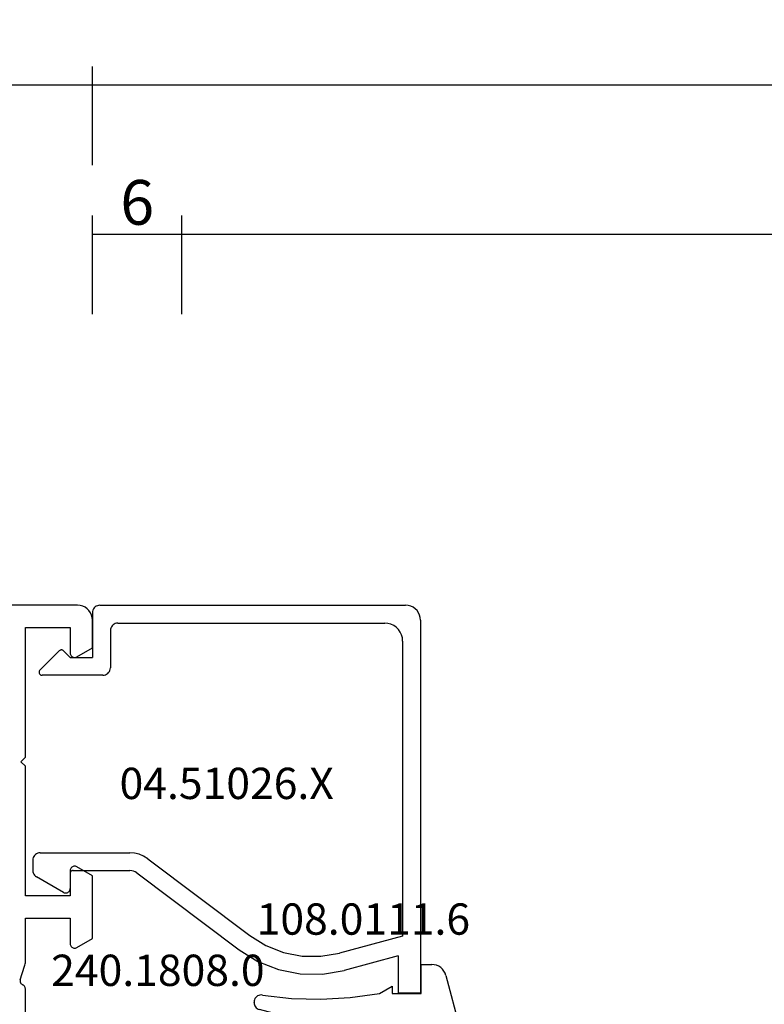
# Model space of a CAD drawing. Units: millimetres. Extents: x 0 to 2888, y -1921 to -50.
# Drawn here: x 1009 to 1059, y -1820 to -1754 of the extents above; entities that cross this region are included whole.
import ezdxf
from ezdxf.enums import TextEntityAlignment as Align

# ---------------------------------------------------------------- set-up
doc = ezdxf.new("R2010")
doc.units = ezdxf.units.MM
doc.header["$PDMODE"] = 3
doc.header["$PDSIZE"] = -0.5
for name, color, linetype in [('CrossSectionsDim', 3, 'Continuous'), ('CrossSectionsGums', 1, 'Continuous'), ('CrossSectionsProfils', 7, 'Continuous'), ('CrossSectionsTexts', 3, 'Continuous')]:
    doc.layers.add(name, color=color, linetype=linetype)
doc.styles.add('CrossSection', font='simplex.shx', dxfattribs={"height": 3})
doc.styles.get("Standard").update_dxf_attribs({"font": 'complex.shx', "height": 60})
doc.dimstyles.new('CrossSection', dxfattribs={"dimtxt": 3, "dimasz": 3, "dimexe": 1.25, "dimexo": 0.625, "dimtad": 1, "dimdec": 1, "dimtxsty": 'CrossSection', "dimblk": 'NONE', "dimcen": 2.5, "dimclrd": 256, "dimclre": 256, "dimadec": 0, "dimazin": 2, "dimtfac": 1, "dimtdec": 4, "dimtofl": 0, "dimtmove": 0, "dimatfit": 3, "dimfxl": 1, "dimtolj": 1, "dimtzin": 0, "dimarcsym": 0})

# ---------------------------------------------------------------- blocks, each defined once
blk = doc.blocks.new('18_38105_X', base_point=(10834.807, 1477.999))
at = {"layer": 'CrossSectionsProfils'}
for p, q in [((10910.307, 1428.273), (10910.307, 1426.737)), ((10909.962, 1426.118), (10910.258, 1425.209)), ((10910.307, 1424.899), (10910.307, 1421.999)), ((10913.307, 1421.999), (10913.307, 1423.699)), ((10913.757, 1423.958), (10914.807, 1423.352)), ((10914.807, 1423.352), (10914.807, 1419.145)), ((10910.307, 1421.999), (10913.307, 1421.999)), ((10913.307, 1420.499), (10910.307, 1420.499)), ((10910.307, 1420.499), (10910.307, 1411.799)), ((10913.307, 1418.799), (10913.307, 1420.499)), ((10914.807, 1419.145), (10913.757, 1418.539)), ((10910.307, 1411.799), (10910.007, 1411.499)), ((10910.007, 1411.499), (10910.307, 1411.199)), ((10910.307, 1411.199), (10910.307, 1402.499)), ((10913.307, 1402.499), (10913.307, 1404.199)), ((10913.757, 1404.458), (10914.807, 1403.852)), ((10914.807, 1403.852), (10914.807, 1401.999)), ((10910.307, 1402.499), (10913.307, 1402.499)), ((10913.807, 1400.999), (10888.707, 1400.999))]:
    blk.add_line(p, q, dxfattribs=at)
at = {"layer": 'CrossSectionsProfils', "flags": 128}
for points in [[(10910.307, 1426.737), (10910.303, 1426.688), (10910.291, 1426.641), (10910.272, 1426.596), (10910.245, 1426.554), (10910.212, 1426.518), (10910.173, 1426.487), (10910.13, 1426.464)], [(10909.962, 1426.118), (10909.954, 1426.169), (10909.955, 1426.221), (10909.965, 1426.272), (10909.983, 1426.321), (10910.01, 1426.366), (10910.044, 1426.405), (10910.085, 1426.438), (10910.13, 1426.464)], [(10910.258, 1425.209), (10910.28, 1425.133), (10910.295, 1425.056), (10910.304, 1424.978), (10910.307, 1424.899)], [(10913.307, 1423.699), (10913.312, 1423.751), (10913.325, 1423.801), (10913.348, 1423.849), (10913.378, 1423.891), (10913.414, 1423.928), (10913.457, 1423.958), (10913.505, 1423.98), (10913.555, 1423.994), (10913.607, 1423.999), (10913.659, 1423.994), (10913.71, 1423.98), (10913.757, 1423.958)], [(10913.757, 1418.539), (10913.71, 1418.517), (10913.659, 1418.503), (10913.607, 1418.499), (10913.555, 1418.503), (10913.505, 1418.517), (10913.457, 1418.539), (10913.414, 1418.569), (10913.378, 1418.606), (10913.348, 1418.649), (10913.325, 1418.696), (10913.312, 1418.746), (10913.307, 1418.799)], [(10913.307, 1404.199), (10913.312, 1404.251), (10913.325, 1404.301), (10913.348, 1404.349), (10913.378, 1404.391), (10913.414, 1404.428), (10913.457, 1404.458), (10913.505, 1404.48), (10913.555, 1404.494), (10913.607, 1404.499), (10913.659, 1404.494), (10913.71, 1404.48), (10913.757, 1404.458)], [(10914.807, 1401.999), (10914.792, 1401.825), (10914.747, 1401.657), (10914.673, 1401.499), (10914.573, 1401.356), (10914.45, 1401.232), (10914.307, 1401.133), (10914.149, 1401.059), (10913.981, 1401.014), (10913.807, 1400.999)]]:
    blk.add_lwpolyline(points, dxfattribs=at)
blk = doc.blocks.new('04_51026_X_TEXT_3', base_point=(1013.5, 77))
at = {"layer": 'CrossSectionsTexts'}
blk.add_text('04.51026.X', height=2.1, dxfattribs=at).set_placement((1022.5, 64), align=Align.CENTER)
blk = doc.blocks.new('04_51026_X', base_point=(2754.466, 1617.272))
at = {"layer": 'CrossSectionsProfils'}
for p, q in [((2755.466, 1639.272), (2780.466, 1639.272)), ((2780.466, 1637.772), (2780.466, 1639.272)), ((2754.466, 1617.772), (2754.466, 1638.272)), ((2756.866, 1638.072), (2776.666, 1638.072)), ((2776.666, 1638.072), (2777.798, 1633.845)), ((2777.989, 1637.772), (2778.957, 1634.156)), ((2777.989, 1637.772), (2780.466, 1637.772)), ((2755.666, 1618.972), (2755.666, 1636.872)), ((2771.469, 1620.975), (2776.627, 1627.821)), ((2772.427, 1620.253), (2777.586, 1627.099)), ((2771.066, 1613.772), (2771.066, 1619.771)), ((2772.266, 1615.972), (2772.266, 1619.771)), ((2756.166, 1618.472), (2758.666, 1618.472)), ((2759.166, 1617.972), (2759.166, 1613.889)), ((2754.966, 1617.272), (2757.966, 1617.272)), ((2757.966, 1615.772), (2757.966, 1617.272)), ((2757.966, 1615.772), (2757.525, 1615.33)), ((2772.466, 1615.772), (2773.466, 1615.772)), ((2757.525, 1615.047), (2758.825, 1613.747)), ((2773.726, 1615.322), (2772.687, 1613.522)), ((2771.566, 1613.272), (2772.254, 1613.272))]:
    blk.add_line(p, q, dxfattribs=at)
at = {"layer": 'CrossSectionsProfils', "flags": 128}
for points in [[(2755.466, 1639.272), (2755.292, 1639.256), (2755.124, 1639.211), (2754.966, 1639.138), (2754.823, 1639.038), (2754.7, 1638.914), (2754.6, 1638.772), (2754.526, 1638.614), (2754.481, 1638.445), (2754.466, 1638.272)], [(2756.866, 1638.072), (2756.658, 1638.053), (2756.456, 1637.999), (2756.266, 1637.911), (2756.095, 1637.791), (2755.947, 1637.643), (2755.827, 1637.472), (2755.738, 1637.282), (2755.684, 1637.08), (2755.666, 1636.872)], [(2777.586, 1627.099), (2778.369, 1628.362), (2778.911, 1629.746), (2779.195, 1631.205), (2779.21, 1632.691), (2778.957, 1634.156)], [(2776.627, 1627.821), (2777.296, 1628.899), (2777.759, 1630.081), (2778.001, 1631.326), (2778.014, 1632.595), (2777.798, 1633.845)], [(2771.469, 1620.975), (2771.296, 1620.703), (2771.169, 1620.406), (2771.092, 1620.093), (2771.066, 1619.771)], [(2772.427, 1620.253), (2772.358, 1620.144), (2772.307, 1620.025), (2772.276, 1619.9), (2772.266, 1619.771)], [(2755.666, 1618.972), (2755.674, 1618.885), (2755.696, 1618.801), (2755.733, 1618.722), (2755.783, 1618.65), (2755.845, 1618.589), (2755.916, 1618.539), (2755.995, 1618.502), (2756.079, 1618.479), (2756.166, 1618.472)], [(2759.166, 1617.972), (2759.158, 1618.058), (2759.136, 1618.143), (2759.099, 1618.222), (2759.049, 1618.293), (2758.987, 1618.355), (2758.916, 1618.405), (2758.837, 1618.441), (2758.753, 1618.464), (2758.666, 1618.472)], [(2754.466, 1617.772), (2754.474, 1617.685), (2754.496, 1617.601), (2754.533, 1617.522), (2754.583, 1617.45), (2754.645, 1617.389), (2754.716, 1617.339), (2754.795, 1617.302), (2754.879, 1617.279), (2754.966, 1617.272)], [(2772.266, 1615.972), (2772.269, 1615.937), (2772.278, 1615.903), (2772.293, 1615.872), (2772.313, 1615.843), (2772.337, 1615.818), (2772.366, 1615.798), (2772.398, 1615.784), (2772.431, 1615.775), (2772.466, 1615.772)], [(2773.726, 1615.322), (2773.748, 1615.369), (2773.761, 1615.419), (2773.766, 1615.472), (2773.761, 1615.524), (2773.748, 1615.574), (2773.726, 1615.622), (2773.696, 1615.664), (2773.659, 1615.701), (2773.616, 1615.731), (2773.569, 1615.753), (2773.518, 1615.767), (2773.466, 1615.772)], [(2757.525, 1615.33), (2757.502, 1615.303), (2757.485, 1615.273), (2757.473, 1615.24), (2757.467, 1615.206), (2757.467, 1615.171), (2757.473, 1615.137), (2757.485, 1615.104), (2757.502, 1615.074), (2757.525, 1615.047)], [(2758.825, 1613.747), (2758.852, 1613.724), (2758.884, 1613.706), (2758.918, 1613.694), (2758.954, 1613.689), (2758.99, 1613.69), (2759.025, 1613.698), (2759.059, 1613.712), (2759.089, 1613.731), (2759.116, 1613.756), (2759.137, 1613.785), (2759.153, 1613.818), (2759.163, 1613.853), (2759.166, 1613.889)], [(2771.066, 1613.772), (2771.074, 1613.685), (2771.096, 1613.601), (2771.133, 1613.522), (2771.183, 1613.45), (2771.245, 1613.389), (2771.316, 1613.339), (2771.395, 1613.302), (2771.479, 1613.279), (2771.566, 1613.272)], [(2772.254, 1613.272), (2772.34, 1613.279), (2772.425, 1613.302), (2772.504, 1613.339), (2772.575, 1613.389), (2772.637, 1613.45), (2772.687, 1613.522)]]:
    blk.add_lwpolyline(points, dxfattribs=at)
blk = doc.blocks.new('108_0111_6_TEXT_3', base_point=(1035.5, 51))
at = {"layer": 'CrossSectionsTexts'}
blk.add_text('108.0111.6', height=2.1, dxfattribs=at).set_placement((1031.667, 54.9), align=Align.CENTER)
blk = doc.blocks.new('108_0111_6', base_point=(2654.962, 1602.271))
at = {"layer": 'CrossSectionsGums', "color": 252, "true_color": 0x848484}
for p, q in [((2653.789, 1603.971), (2660.567, 1605.756)), ((2653.062, 1602.317), (2653.062, 1603.028)), ((2657.394, 1603.197), (2657.126, 1602.199)), ((2655.012, 1602.317), (2653.062, 1602.317)), ((2655.012, 1600.367), (2655.012, 1602.317)), ((2657.597, 1601.586), (2659.594, 1601.586)), ((2660.082, 1601.098), (2660.082, 1601.042)), ((2655.013, 1599.511), (2654.524, 1600.367)), ((2654.524, 1600.367), (2655.012, 1600.367)), ((2659.62, 1600.555), (2657.424, 1600.44)), ((2656.962, 1599.953), (2656.962, 1597.978)), ((2657.449, 1597.491), (2659.594, 1597.491)), ((2660.082, 1597.003), (2660.082, 1596.701)), ((2659.628, 1596.215), (2658.007, 1596.101)), ((2657.133, 1595.381), (2656.084, 1591.466)), ((2655.613, 1591.104), (2655.589, 1591.104))]:
    blk.add_line(p, q, dxfattribs=at)
at = {"layer": 'CrossSectionsGums', "color": 252, "true_color": 0x848484, "flags": 128}
for points in [[(2660.906, 1604.847), (2660.978, 1604.891), (2661.042, 1604.946), (2661.095, 1605.012), (2661.136, 1605.085), (2661.163, 1605.165), (2661.177, 1605.248), (2661.176, 1605.332), (2661.161, 1605.415), (2661.131, 1605.494), (2661.089, 1605.567), (2661.034, 1605.631), (2660.969, 1605.685), (2660.896, 1605.727), (2660.817, 1605.756), (2660.734, 1605.77), (2660.65, 1605.771), (2660.567, 1605.756)], [(2657.709, 1603.533), (2658.521, 1603.829), (2659.325, 1604.147), (2660.12, 1604.487), (2660.906, 1604.847)], [(2653.789, 1603.971), (2653.638, 1603.917), (2653.498, 1603.84), (2653.372, 1603.741), (2653.265, 1603.623), (2653.178, 1603.489), (2653.114, 1603.342), (2653.075, 1603.187), (2653.062, 1603.028)], [(2657.709, 1603.533), (2657.636, 1603.501), (2657.569, 1603.458), (2657.509, 1603.405), (2657.46, 1603.342), (2657.421, 1603.272), (2657.394, 1603.197)], [(2657.126, 1602.199), (2657.112, 1602.119), (2657.111, 1602.038), (2657.124, 1601.958), (2657.149, 1601.881), (2657.187, 1601.81), (2657.237, 1601.745), (2657.296, 1601.69), (2657.364, 1601.645), (2657.438, 1601.612), (2657.516, 1601.592), (2657.597, 1601.586)], [(2660.082, 1601.098), (2660.075, 1601.183), (2660.053, 1601.265), (2660.017, 1601.342), (2659.968, 1601.411), (2659.908, 1601.472), (2659.838, 1601.52), (2659.761, 1601.556), (2659.679, 1601.578), (2659.594, 1601.586)], [(2659.62, 1600.555), (2659.701, 1600.566), (2659.78, 1600.591), (2659.853, 1600.628), (2659.919, 1600.678), (2659.975, 1600.737), (2660.021, 1600.805), (2660.054, 1600.88), (2660.075, 1600.96), (2660.082, 1601.042)], [(2657.424, 1600.44), (2657.343, 1600.429), (2657.264, 1600.404), (2657.191, 1600.366), (2657.125, 1600.317), (2657.069, 1600.258), (2657.023, 1600.189), (2656.989, 1600.114), (2656.969, 1600.035), (2656.962, 1599.953)], [(2655.108, 1591.668), (2655.331, 1593.624), (2655.39, 1595.593), (2655.284, 1597.56), (2655.013, 1599.511)], [(2656.962, 1597.978), (2656.969, 1597.893), (2656.991, 1597.811), (2657.027, 1597.734), (2657.076, 1597.665), (2657.136, 1597.605), (2657.206, 1597.556), (2657.283, 1597.52), (2657.365, 1597.498), (2657.449, 1597.491)], [(2660.082, 1597.003), (2660.075, 1597.088), (2660.053, 1597.17), (2660.017, 1597.247), (2659.968, 1597.316), (2659.908, 1597.377), (2659.838, 1597.425), (2659.761, 1597.461), (2659.679, 1597.483), (2659.594, 1597.491)], [(2659.628, 1596.215), (2659.709, 1596.227), (2659.786, 1596.252), (2659.858, 1596.29), (2659.922, 1596.34), (2659.977, 1596.399), (2660.022, 1596.467), (2660.055, 1596.541), (2660.075, 1596.62), (2660.082, 1596.701)], [(2658.007, 1596.101), (2657.838, 1596.07), (2657.677, 1596.011), (2657.529, 1595.926), (2657.396, 1595.817), (2657.284, 1595.687), (2657.196, 1595.54), (2657.133, 1595.381)], [(2655.108, 1591.668), (2655.102, 1591.584), (2655.11, 1591.5), (2655.133, 1591.419), (2655.17, 1591.343), (2655.219, 1591.275), (2655.279, 1591.216), (2655.348, 1591.168), (2655.424, 1591.133), (2655.505, 1591.112), (2655.589, 1591.104)], [(2655.613, 1591.104), (2655.692, 1591.111), (2655.77, 1591.13), (2655.843, 1591.162), (2655.91, 1591.205), (2655.969, 1591.259), (2656.018, 1591.321), (2656.057, 1591.391), (2656.084, 1591.466)]]:
    blk.add_lwpolyline(points, dxfattribs=at)
blk = doc.blocks.new('240_1808_0_TEXT_6', base_point=(1009, 3.5))
at = {"layer": 'CrossSectionsTexts'}
blk.add_text('240.1808.0', height=2.1, dxfattribs=at).set_placement((1017.886, 51.461), align=Align.CENTER)
blk = doc.blocks.new('240_1808_0_TEXT_7', base_point=(1009, 3.5))
at = {"layer": 'CrossSectionsTexts'}
blk.add_text('240.1808.0', height=2.1, dxfattribs=at).set_placement((1017.886, 51.461), align=Align.CENTER)
blk = doc.blocks.new('*D210')
at = {"layer": 'CrossSectionsDim', "lineweight": -2}
for p, q in [((1013.5, 96.525), (1013.5, 103.15)), ((1019.5, 96.525), (1019.5, 103.15)), ((1013.5, 101.9), (1019.5, 101.9))]:
    blk.add_line(p, q, dxfattribs=at)
at = {"layer": 'Defpoints', "color": 0}
for p in [(1019.5, 101.9), (1013.5, 95.9), (1019.5, 95.9)]:
    blk.add_point(p, dxfattribs=at)
at = {"layer": 'CrossSectionsDim', "color": 0, "insert": (1016.5, 104.025), "char_height": 3, "attachment_point": 5, "style": 'CrossSection'}
blk.add_mtext('\\A1;6', dxfattribs=at)
blk = doc.blocks.new('_NONE')
blk = doc.blocks.new('*D211')
at = {"layer": 'CrossSectionsDim', "lineweight": -2}
for p, q in [((1019.5, 96.525), (1019.5, 103.15)), ((1939.8, 96.525), (1939.8, 103.15)), ((1019.5, 101.9), (1939.8, 101.9))]:
    blk.add_line(p, q, dxfattribs=at)
at = {"layer": 'Defpoints', "color": 0}
for p in [(1939.8, 101.9), (1019.5, 95.9), (1939.8, 95.9)]:
    blk.add_point(p, dxfattribs=at)
at = {"layer": 'CrossSectionsDim', "color": 0, "insert": (1479.65, 104.311), "char_height": 3, "attachment_point": 5, "style": 'CrossSection'}
blk.add_mtext('\\A1;920,3', dxfattribs=at)
blk = doc.blocks.new('*D212')
at = {"layer": 'CrossSectionsDim', "lineweight": -2}
for p, q in [((1013.5, 106.525), (1013.5, 113.15)), ((1945.8, 106.525), (1945.8, 113.15)), ((1013.5, 111.9), (1945.8, 111.9))]:
    blk.add_line(p, q, dxfattribs=at)
at = {"layer": 'Defpoints', "color": 0}
for p in [(1945.8, 111.9), (1013.5, 105.9), (1945.8, 105.9)]:
    blk.add_point(p, dxfattribs=at)
at = {"layer": 'CrossSectionsDim', "color": 0, "insert": (1479.65, 114.311), "char_height": 3, "attachment_point": 5, "style": 'CrossSection'}
blk.add_mtext('\\A1;932,3', dxfattribs=at)
blk = doc.blocks.new('*D214')
at = {"layer": 'CrossSectionsDim', "lineweight": -2}
for p, q in [((992.4, 106.525), (992.4, 113.15)), ((1013.5, 106.525), (1013.5, 113.15)), ((992.4, 111.9), (1013.5, 111.9))]:
    blk.add_line(p, q, dxfattribs=at)
at = {"layer": 'Defpoints', "color": 0}
for p in [(1013.5, 111.9), (992.4, 105.9), (1013.5, 105.9)]:
    blk.add_point(p, dxfattribs=at)
at = {"layer": 'CrossSectionsDim', "color": 0, "insert": (1002.95, 114.311), "char_height": 3, "attachment_point": 5, "style": 'CrossSection'}
blk.add_mtext('\\A1;21,1', dxfattribs=at)
blk = doc.blocks.new('*D148')
at = {"layer": 'CrossSectionsDim', "lineweight": -2}
for p, q in [((1013.5, -1773.475), (1013.5, -1766.85)), ((1019.5, -1773.475), (1019.5, -1766.85)), ((1013.5, -1768.1), (1019.5, -1768.1))]:
    blk.add_line(p, q, dxfattribs=at)
at = {"layer": 'Defpoints', "color": 0}
for p in [(1019.5, -1768.1), (1013.5, -1774.1), (1019.5, -1774.1)]:
    blk.add_point(p, dxfattribs=at)
at = {"layer": 'CrossSectionsDim', "color": 0, "insert": (1016.5, -1765.975), "char_height": 3, "attachment_point": 5, "style": 'CrossSection'}
blk.add_mtext('\\A1;6', dxfattribs=at)
blk = doc.blocks.new('*D149')
at = {"layer": 'CrossSectionsDim', "lineweight": -2}
for p, q in [((1019.5, -1773.475), (1019.5, -1766.85)), ((1939.8, -1773.475), (1939.8, -1766.85)), ((1019.5, -1768.1), (1939.8, -1768.1))]:
    blk.add_line(p, q, dxfattribs=at)
at = {"layer": 'Defpoints', "color": 0}
for p in [(1939.8, -1768.1), (1019.5, -1774.1), (1939.8, -1774.1)]:
    blk.add_point(p, dxfattribs=at)
at = {"layer": 'CrossSectionsDim', "color": 0, "insert": (1479.65, -1765.689), "char_height": 3, "attachment_point": 5, "style": 'CrossSection'}
blk.add_mtext('\\A1;920,3', dxfattribs=at)
blk = doc.blocks.new('*D150')
at = {"layer": 'CrossSectionsDim', "lineweight": -2}
for p, q in [((1013.5, -1763.475), (1013.5, -1756.85)), ((1945.8, -1763.475), (1945.8, -1756.85)), ((1013.5, -1758.1), (1945.8, -1758.1))]:
    blk.add_line(p, q, dxfattribs=at)
at = {"layer": 'Defpoints', "color": 0}
for p in [(1945.8, -1758.1), (1013.5, -1764.1), (1945.8, -1764.1)]:
    blk.add_point(p, dxfattribs=at)
at = {"layer": 'CrossSectionsDim', "color": 0, "insert": (1479.65, -1755.689), "char_height": 3, "attachment_point": 5, "style": 'CrossSection'}
blk.add_mtext('\\A1;932,3', dxfattribs=at)
blk = doc.blocks.new('*D152')
at = {"layer": 'CrossSectionsDim', "lineweight": -2}
for p, q in [((992.4, -1763.475), (992.4, -1756.85)), ((1013.5, -1763.475), (1013.5, -1756.85)), ((992.4, -1758.1), (1013.5, -1758.1))]:
    blk.add_line(p, q, dxfattribs=at)
at = {"layer": 'Defpoints', "color": 0}
for p in [(1013.5, -1758.1), (992.4, -1764.1), (1013.5, -1764.1)]:
    blk.add_point(p, dxfattribs=at)
at = {"layer": 'CrossSectionsDim', "color": 0, "insert": (1002.95, -1755.689), "char_height": 3, "attachment_point": 5, "style": 'CrossSection'}
blk.add_mtext('\\A1;21,1', dxfattribs=at)
blk = doc.blocks.new('CS_14HORL1')
at = {"layer": 'CrossSectionsGums', "rotation": 270.0000000000001}
blk.add_blockref('108_0111_6', (1035.5, 51), dxfattribs=at)
at = {"layer": 'CrossSectionsProfils', "yscale": -1}
blk.add_blockref('18_38105_X', (933.5, 0), dxfattribs=at)
at = {"layer": 'CrossSectionsProfils', "rotation": 270.0000000000001}
blk.add_blockref('04_51026_X', (1013.5, 77), dxfattribs=at)
at = {"layer": 'CrossSectionsTexts'}
for name, p in [('04_51026_X_TEXT_3', (1013.5, 77)), ('108_0111_6_TEXT_3', (1035.5, 51)), ('240_1808_0_TEXT_6', (1009, 3.5)), ('240_1808_0_TEXT_7', (1009, 3.5))]:
    blk.add_blockref(name, p, dxfattribs=at)
at = {"layer": 'CrossSectionsDim'}
for base, p1, p2, picture, middle in [((1013.5, 111.9), (992.4, 105.9), (1013.5, 105.9), '*D214', (1002.95, 111.9)), ((1945.8, 111.9), (1013.5, 105.9), (1945.8, 105.9), '*D212', (1479.65, 111.9)), ((1019.5, 101.9), (1013.5, 95.9), (1019.5, 95.9), '*D210', (1016.5, 101.9)), ((1939.8, 101.9), (1019.5, 95.9), (1939.8, 95.9), '*D211', (1479.65, 101.9))]:
    dim = blk.add_linear_dim(base=base, p1=p1, p2=p2, dimstyle='CrossSection', override={"dimpost": '<>'}, dxfattribs=at)
    dim.commit()
    dim.dimension.update_dxf_attribs({"geometry": picture, "text_midpoint": middle, "dimtype": 160})

msp = doc.modelspace()

# ---------------------------------------------------------------- block references
msp.add_blockref('CS_14HORL1', (0, -1870))
at = {"layer": 'CrossSectionsGums', "rotation": 270.0000000000001}
msp.add_blockref('108_0111_6', (1035.5, -1819), dxfattribs=at)
at = {"layer": 'CrossSectionsProfils', "yscale": -1}
msp.add_blockref('18_38105_X', (933.5, -1870), dxfattribs=at)
at = {"layer": 'CrossSectionsProfils', "rotation": 270.0000000000001}
msp.add_blockref('04_51026_X', (1013.5, -1793), dxfattribs=at)
at = {"layer": 'CrossSectionsTexts'}
for name, p in [('04_51026_X_TEXT_3', (1013.5, -1793)), ('108_0111_6_TEXT_3', (1035.5, -1819)), ('240_1808_0_TEXT_6', (1009, -1866.5)), ('240_1808_0_TEXT_7', (1009, -1866.5))]:
    msp.add_blockref(name, p, dxfattribs=at)

# ---------------------------------------------------------------- dimensions: what is measured, and where the dimension line sits
at = {"layer": 'CrossSectionsDim'}
for base, p1, p2, picture, middle in [((1013.5, -1758.1), (992.4, -1764.1), (1013.5, -1764.1), '*D152', (1002.95, -1758.1)), ((1945.8, -1758.1), (1013.5, -1764.1), (1945.8, -1764.1), '*D150', (1479.65, -1758.1)), ((1019.5, -1768.1), (1013.5, -1774.1), (1019.5, -1774.1), '*D148', (1016.5, -1768.1)), ((1939.8, -1768.1), (1019.5, -1774.1), (1939.8, -1774.1), '*D149', (1479.65, -1768.1))]:
    dim = msp.add_linear_dim(base=base, p1=p1, p2=p2, dimstyle='CrossSection', override={"dimpost": '<>'}, dxfattribs=at)
    dim.commit()
    dim.dimension.update_dxf_attribs({"geometry": picture, "text_midpoint": middle, "dimtype": 160})

doc.saveas('drawing.dxf')
